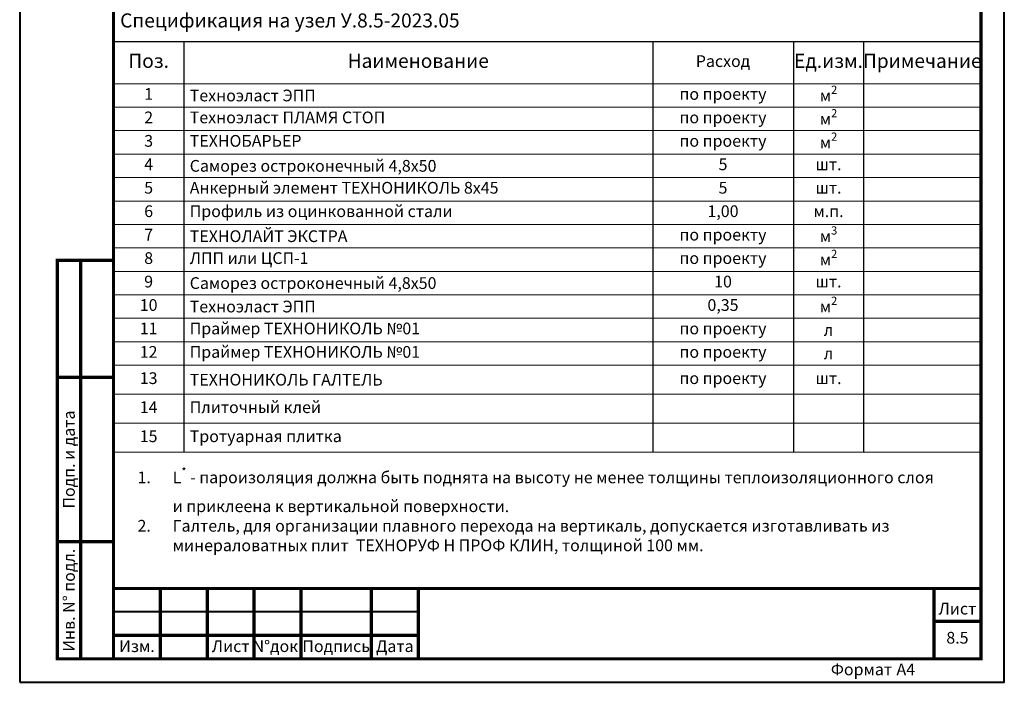
# Model space of a CAD drawing. Units: millimetres. Extents: x 39616 to 83439, y -44402 to 2974.
# Drawn here: x 55339 to 57439, y -25362 to -23949 of the extents above; entities that cross this region are included whole.
import ezdxf
from ezdxf.enums import TextEntityAlignment as Align

# ---------------------------------------------------------------- set-up
doc = ezdxf.new("R2010")
doc.units = ezdxf.units.MM
doc.layers.get('0').update_dxf_attribs({"lineweight": 30})
doc.layers.get('DEFPOINTS').update_dxf_attribs({"color": 251, "lineweight": 0})
doc.layers.add('TN-АННОТАЦИИ', color=7, linetype='Continuous', lineweight=20, true_color=0x000000)
doc.layers.add('TN-ТАБЛИЦЫ', color=7, linetype='Continuous', lineweight=40, true_color=0x000000)
doc.styles.get("Standard").update_dxf_attribs({"font": 'txt.shx'})
doc.styles.add('TN-Текст', font='isocpeur.ttf')
doc.styles.add('TN-Текст-Аннотативный', font='isocpeur.ttf')

# ---------------------------------------------------------------- blocks, each defined once
blk = doc.blocks.new('*U545')
blk.add_lwpolyline([(0, 0), (210, 0), (210, 297), (0, 297)], close=True)
at = {"const_width": 0.7}
for points in [[(20, 5), (205, 5), (205, 292), (20, 292)], [(8, 5), (20, 5), (20, 90), (8, 90)], [(20, 20), (20, 5), (205, 5), (205, 20)]]:
    blk.add_lwpolyline(points, close=True, dxfattribs=at)
for points in [[(13, 5), (13, 90)], [(20, 65), (8, 65)], [(20, 30), (8, 30)], [(30, 20), (30, 5)], [(40, 20), (40, 5)], [(50, 20), (50, 5)], [(60, 20), (60, 5)], [(75, 20), (75, 5)], [(85, 20), (85, 5)], [(195, 20), (195, 5)], [(195, 13), (205, 13)], [(85, 10), (20, 10)]]:
    blk.add_lwpolyline(points, dxfattribs=at)
blk.add_lwpolyline([(85, 15), (20, 15)])
at = {"color": 0, "style": 'TN-Текст'}
for s, p in [('Подп. и дата', (10.5, 47.5)), ('Инв. N%%D подл.', (10.5, 17.5))]:
    blk.add_text(s, height=2.5, rotation=90, dxfattribs=at).set_placement(p, align=Align.MIDDLE_CENTER)
for s, p in [('Лист', (200, 13.67)), ('Изм.', (25, 5.67)), ('Лист', (45, 5.67)), ('N%%Dдок.', (55, 5.67)), ('Подпись', (67.5, 5.67)), ('Дата', (80, 5.67))]:
    blk.add_text(s, height=2.5, dxfattribs=at).set_placement(p, align=Align.BOTTOM_CENTER)
blk.add_text('Формат', height=2.5, dxfattribs=at).set_placement((173, 1.5))
at = {"color": 0, "lineweight": 30, "flags": 104}
blk.add_attdef('ФОРМА6', text='', height=3.5, dxfattribs=at).set_placement((140, 12.5), align=Align.MIDDLE_CENTER)
at = {"color": 0, "style": 'TN-Текст', "flags": 8}
blk.add_attdef('ЛИСТ__', text='', height=2.5, dxfattribs=at).set_placement((200, 9.5), align=Align.MIDDLE_CENTER)
blk.add_attdef('ФОРМАТ', (187, 1.5), '', height=2.5, dxfattribs=at)
blk = doc.blocks.new('*T652')
at = {"layer": 'DEFPOINTS', "color": 8, "linetype": 'ByBlock', "lineweight": 0, "transparency": 16777216}
for p, q in [((0, 0), (1850, 0)), ((0, 0), (0, -90)), ((1850, 0), (1850, -90))]:
    blk.add_line(p, q, dxfattribs=at)
at = {"layer": 'TN-ТАБЛИЦЫ', "color": 0, "lineweight": 30, "transparency": 16777216}
for p, q in [((0, -90), (1850, -90)), ((0, -90), (0, -965.7)), ((150, -90), (150, -965.7)), ((1150, -90), (1150, -965.7)), ((1450, -90), (1450, -965.7)), ((1600, -90), (1600, -965.7)), ((1850, -90), (1850, -965.7))]:
    blk.add_line(p, q, dxfattribs=at)
at = {"layer": 'TN-ТАБЛИЦЫ', "color": 0, "linetype": 'ByBlock', "lineweight": 20, "transparency": 16777216}
for p, q in [((0, -180), (1850, -180)), ((0, -230), (1850, -230)), ((0, -280), (1850, -280)), ((0, -330), (1850, -330)), ((0, -380), (1850, -380)), ((0, -430), (1850, -430)), ((0, -480), (1850, -480)), ((0, -530), (1850, -530)), ((0, -580), (1850, -580)), ((0, -630), (1850, -630)), ((0, -680), (1850, -680)), ((0, -730), (1850, -730)), ((0, -780), (1850, -780)), ((0, -841.9), (1850, -841.9)), ((0, -903.8), (1850, -903.8)), ((0, -965.7), (1850, -965.7))]:
    blk.add_line(p, q, dxfattribs=at)
at = {"layer": 'TN-ТАБЛИЦЫ', "color": 7, "lineweight": 13, "transparency": 16777216, "style": 'TN-Текст'}
for s, insert, char_height, width, attachment_point in [('{\\fISOCPEUR|b1|i0|c204|p34; Спецификация на узел \\C1;У.8.5-2023.05}', (5, -45), 30, 1840, 4), ('Поз.', (75, -135), 30, 140, 5), ('Наименование', (650, -135), 30, 990, 5), ('Расход', (1300, -135), 25, 290, 5), ('Ед.изм.', (1525, -135), 30, 140, 5), ('Примечание', (1725, -135), 30, 240, 5), ('\\A1;м{\\H0.7x;\\S2^ ;}', (1525, -205), 25, 140, 5), ('1', (75, -205), 25, 140, 5), ('{\\C0; Техноэласт ЭПП}', (155, -205), 25, 990, 4), ('по проекту', (1300, -205), 25, 290, 5), ('2', (75, -255), 25, 140, 5), (' Техноэласт ПЛАМЯ СТОП', (155, -255), 25, 990, 4), ('по проекту', (1300, -255), 25, 290, 5), ('\\A1;м{\\H0.7x;\\S2^ ;}', (1525, -255), 25, 140, 5), ('3', (75, -305), 25, 140, 5), (' ТЕХНОБАРЬЕР', (155, -305), 25, 990, 4), ('\\A1;м{\\H0.7x;\\S2^ ;}', (1525, -305), 25, 140, 5), ('по проекту', (1300, -305), 25, 290, 5), ('4', (75, -355), 25, 140, 5), ('{\\C256; Саморез остроконечный 4,8х50}', (155, -355), 25, 990, 4), ('5', (1300, -355), 25, 290, 5), ('шт.', (1525, -355), 25, 140, 5), ('5', (75, -405), 25, 140, 5), (' Анкерный элемент ТЕХНОНИКОЛЬ 8х45', (155, -405), 25, 990, 4), ('5', (1300, -405), 25, 290, 5), ('шт.', (1525, -405), 25, 140, 5), ('6', (75, -455), 25, 140, 5), (' Профиль из оцинкованной стали', (155, -455), 25, 990, 4), ('1,00', (1300, -455), 25, 290, 5), ('м.п.', (1525, -455), 25, 140, 5), ('7', (75, -505), 25, 140, 5), ('{\\C256; ТЕХНОЛАЙТ ЭКСТРА}', (155, -505), 25, 990, 4), ('по проекту', (1300, -505), 25, 290, 5), ('\\A1;м{\\H0.7x;\\S3^ ;}', (1525, -505), 25, 140, 5), ('8', (75, -555), 25, 140, 5), (' ЛПП или ЦСП-1', (155, -555), 25, 990, 4), ('по проекту', (1300, -555), 25, 290, 5), ('\\A1;м{\\H0.7x;\\S2^ ;}', (1525, -555), 25, 140, 5), ('9', (75, -605), 25, 140, 5), ('{\\C256; Саморез остроконечный 4,8х50}', (155, -605), 25, 990, 4), ('10', (1300, -605), 25, 290, 5), ('шт.', (1525, -605), 25, 140, 5), ('10', (75, -655), 25, 140, 5), ('{\\C0; Техноэласт ЭПП}', (155, -655), 25, 990, 4), ('0,35', (1300, -655), 25, 290, 5), ('\\A1;м{\\H0.7x;\\S2^ ;}', (1525, -655), 25, 140, 5), ('11', (75, -705), 25, 140, 5), (' Праймер ТЕХНОНИКОЛЬ №01', (155, -705), 25, 990, 4), ('по проекту', (1300, -705), 25, 290, 5), ('\\A1;л', (1525, -705), 25, 140, 5), ('12', (75, -755), 25, 140, 5), (' Праймер ТЕХНОНИКОЛЬ №01', (155, -755), 25, 990, 4), ('по проекту', (1300, -755), 25, 290, 5), ('\\A1;л', (1525, -755), 25, 140, 5), ('13', (75, -811), 25, 140, 5), (' {\\C256;ТЕХНОНИКОЛЬ ГАЛТЕЛЬ}', (155, -811), 25, 990, 4), ('по проекту', (1300, -811), 25, 290, 5), ('шт.', (1525, -811), 25, 140, 5), ('14', (75, -872.9), 25, 140, 5), (' Плиточный клей', (155, -872.9), 25, 990, 4), ('15', (75, -934.8), 25, 140, 5), (' Тротуарная плитка', (155, -934.8), 25, 990, 4)]:
    blk.add_mtext(s, dxfattribs=dict(at, insert=insert, char_height=char_height, width=width, attachment_point=attachment_point))

msp = doc.modelspace()

# ---------------------------------------------------------------- block references
msp.add_blockref('*T652', (55539.1, -23905.7))
at = {"layer": 'TN-ТАБЛИЦЫ', "color": 7}
ref = msp.add_blockref('*U545', (55339.1, -25361.9), dxfattribs=dict(at, xscale=10, yscale=10, zscale=10))
ref.add_attrib('ФОРМАТ', 'А4', (57209.1, -25346.9), dxfattribs={"layer": '0', "color": 0, "height": 25, "style": 'TN-Текст'})
ref.add_attrib('ЛИСТ__', '8.5', dxfattribs={"layer": '0', "color": 0, "height": 25, "style": 'TN-Текст'}).set_placement((57339.1, -25266.9), align=Align.MIDDLE_CENTER)

# ---------------------------------------------------------------- texts
at = {"layer": 'TN-АННОТАЦИИ', "color": 0, "insert": (55565.3, -24904), "char_height": 25, "attachment_point": 1, "style": 'TN-Текст-Аннотативный'}
msp.add_mtext_dynamic_manual_height_columns('\\A1;\\pxi-3,l4,t4;{\\C256;1.^IL\\H0.7x;\\S*^ ;\\H1.4286x; - пароизоляция должна быть поднята на высоту не менее толщины теплоизоляционного слоя и приклеена к вертикальной поверхности.\\P\\A0;\\H0.99998x;2.^IГалтель, для организации плавного перехода на вертикаль, допускается изготавливать из минераловатных плит  ТЕХНОРУФ Н ПРОФ КЛИН, толщиной 100 мм.}', width=1752.212, gutter_width=20358.2, heights=[0], dxfattribs=at)

doc.saveas('drawing.dxf')
